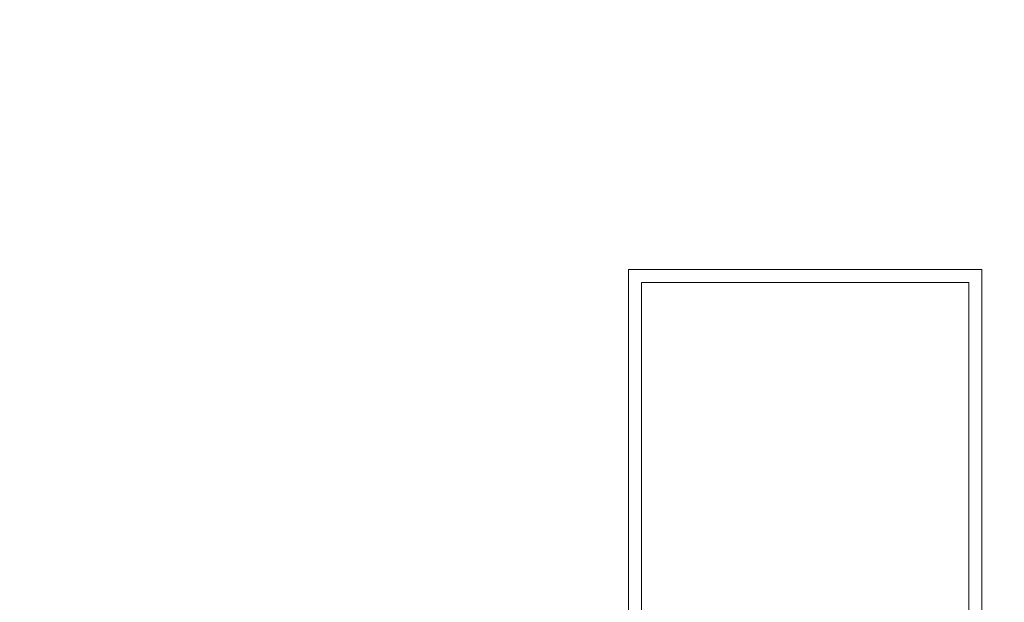
# Model space of a CAD drawing. Units: millimetres. Extents: x 7 to 835, y 10 to 581.
# Drawn here: x 461 to 466, y 271 to 274 of the extents above; entities that cross this region are included whole.
import ezdxf

# ---------------------------------------------------------------- set-up
doc = ezdxf.new("R2010")
doc.units = ezdxf.units.MM
doc.layers.add('SLD-0', color=7, linetype='Continuous')
doc.styles.add('SLDTEXTSTYLE0', font='TXT', dxfattribs={"width": 0.605})
doc.dimstyles.new('SLDDIMSTYLE0', dxfattribs={"dimtxt": 3, "dimasz": 3, "dimexe": 0, "dimexo": 0.0625, "dimgap": 0.75, "dimtad": 0, "dimdec": 1, "dimlfac": 4, "dimrnd": 1e-09, "dimzin": 12, "dimdsep": 46, "dimtxsty": 'SLDTEXTSTYLE0', "dimsah": 1, "dimcen": 0.09, "dimadec": 0, "dimazin": 0, "dimtfac": 1, "dimtdec": 3, "dimtofl": 0, "dimtmove": 0, "dimatfit": 3, "dimfxl": 0, "dimfrac": 2, "dimtolj": 1, "dimtzin": 12, "dimarcsym": 0})

# ---------------------------------------------------------------- blocks, each defined once
blk = doc.blocks.new('*D14')
at = {"layer": 'SLD-0'}
for p, q in [((474.5093, 334.1938), (319.2442, 334.1938)), ((322.4192, 334.1938), (322.4192, 288.0888)), ((322.4192, 228.4964), (322.4192, 274.6014)), ((355.1879, 228.4964), (319.2442, 228.4964))]:
    blk.add_line(p, q, dxfattribs=at)
for points in [[(322.4192, 334.1938), (321.9577, 331.1938), (322.8807, 331.1938)], [(322.4192, 228.4964), (322.8807, 231.4964), (321.9577, 231.4964)]]:
    blk.add_solid(points, dxfattribs=at)
at = {"layer": 'SLD-0', "insert": (320.8533, 276.1889), "char_height": 3, "attachment_point": 1, "rotation": 90, "style": 'SLDTEXTSTYLE0'}
blk.add_mtext('422.8', dxfattribs=at)

msp = doc.modelspace()

# ---------------------------------------------------------------- linework, layer by layer
at = {"color": 7, "linetype": 'Continuous', "lineweight": 0}
for p, q in [((463.88412, 269.97639), (463.88412, 272.57989)), ((463.88412, 272.57989), (465.59862, 272.57989)), ((465.59862, 272.57989), (465.59862, 269.97639)), ((463.94762, 269.97639), (463.94762, 272.51639)), ((463.94762, 272.51639), (465.53512, 272.51639)), ((465.53512, 272.51639), (465.53512, 269.97639))]:
    msp.add_line(p, q, dxfattribs=at)

# ---------------------------------------------------------------- dimensions: what is measured, and where the dimension line sits
at = {"layer": 'SLD-0'}
dim = msp.add_linear_dim(base=(322.41919, 228.49639), p1=(475.77929, 334.1938), p2=(356.45788, 228.49639), angle=90, dimstyle='SLDDIMSTYLE0', dxfattribs=at)
dim.commit()
dim.dimension.update_dxf_attribs({"geometry": '*D14', "text_midpoint": (322.41919, 281.3451), "dimtype": 160})

doc.saveas('drawing.dxf')
